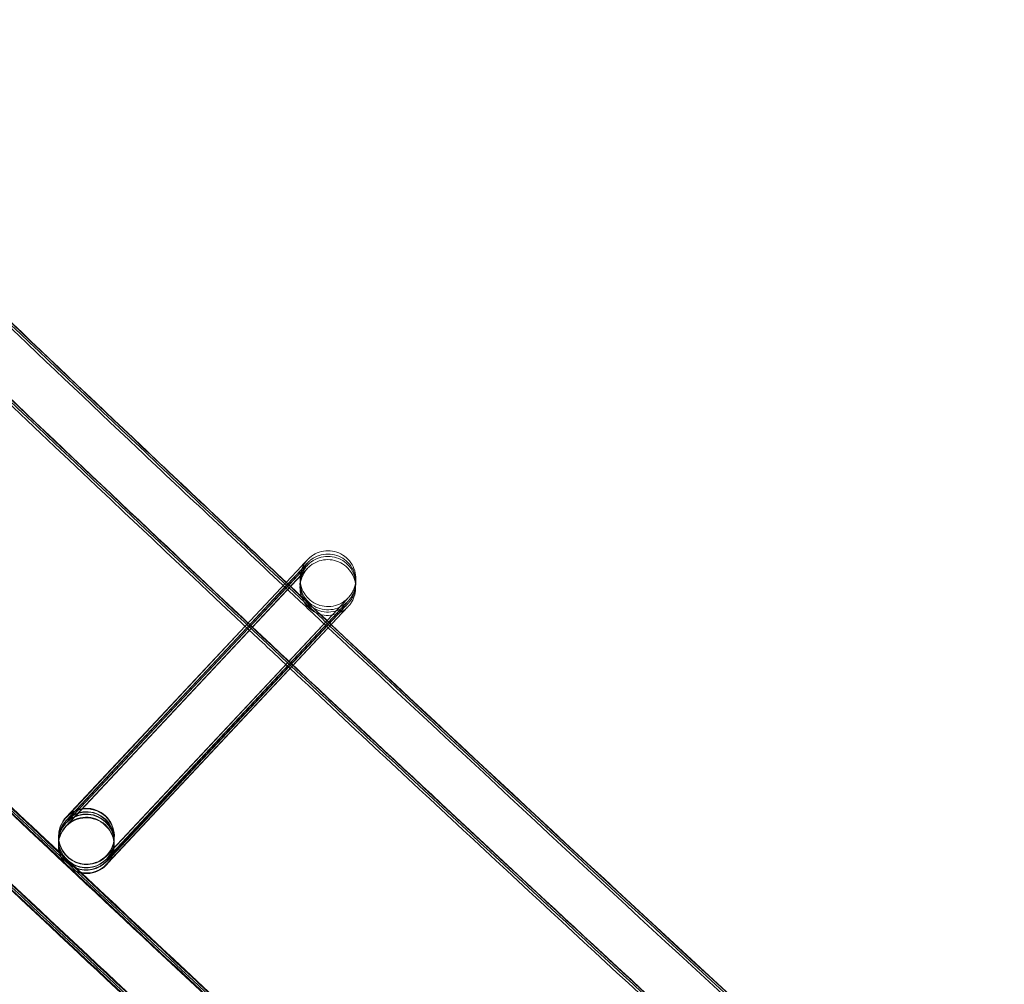
# Model space of a CAD drawing. Units: millimetres. Extents: x 923 to 18453, y 1433 to 12601.
# Drawn here: x 2749 to 2820, y 2996 to 3065 of the extents above; entities that cross this region are included whole.
import ezdxf

# ---------------------------------------------------------------- set-up
doc = ezdxf.new("R2010")
doc.units = ezdxf.units.MM

# ---------------------------------------------------------------- blocks, each defined once
blk = doc.blocks.new('A$C70eef650')
at = {"color": 0, "linetype": 'Continuous', "lineweight": 0}
for p, q in [((-8277.654, 9221.395), (-8294.561, 9203.343)), ((-8277.649, 9221.628), (-8278.77, 9220.432)), ((-8277.64, 9222.026), (-8278.761, 9220.83)), ((-8278.748, 9220.846), (-8277.639, 9222.029)), ((-8277.646, 9221.793), (-8278.731, 9220.634)), ((-8278.658, 9220.327), (-8277.653, 9221.398)), ((-8278.653, 9220.56), (-8277.648, 9221.631)), ((-8278.649, 9220.725), (-8277.644, 9221.796)), ((-8281.701, 9217.698), (-8278.748, 9220.846)), ((-8278.761, 9220.83), (-8281.698, 9217.694)), ((-8281.588, 9217.591), (-8278.649, 9220.725)), ((-8278.731, 9220.634), (-8281.584, 9217.588)), ((-8281.508, 9217.516), (-8278.653, 9220.56)), ((-8278.77, 9220.432), (-8281.504, 9217.512)), ((-8281.394, 9217.409), (-8278.658, 9220.327)), ((-8274.721, 9219.292), (-8291.628, 9201.24)), ((-8291.628, 9201.267), (-8274.722, 9219.292)), ((-8291.642, 9200.636), (-8274.736, 9218.661)), ((-8291.637, 9200.869), (-8274.731, 9218.894)), ((-8274.73, 9218.894), (-8291.636, 9200.842)), ((-8274.726, 9219.059), (-8291.633, 9201.007)), ((-8291.633, 9201.034), (-8274.727, 9219.059)), ((-8274.735, 9218.661), (-8291.532, 9200.726)), ((-8294.56, 9203.372), (-8281.394, 9217.409)), ((-8281.504, 9217.512), (-8294.556, 9203.576)), ((-8294.554, 9203.605), (-8281.508, 9217.516)), ((-8281.584, 9217.588), (-8294.552, 9203.741)), ((-8294.551, 9203.77), (-8281.588, 9217.591)), ((-8281.698, 9217.694), (-8294.547, 9203.974)), ((-8294.545, 9204.003), (-8281.701, 9217.698)), ((-8295.092, 9202.419), (-8295.095, 9202.282)), ((-8295.087, 9202.652), (-8295.091, 9202.447)), ((-8295.086, 9202.691), (-8295.086, 9202.688)), ((-8295.086, 9202.688), (-8295.086, 9202.68)), ((-8291.093, 9202.329), (-8291.096, 9202.192)), ((-8291.088, 9202.562), (-8291.092, 9202.357)), ((-8291.087, 9202.6), (-8291.087, 9202.59)), ((-8295.101, 9202.021), (-8295.101, 9202.01)), ((-8295.096, 9202.254), (-8295.1, 9202.049)), ((-8291.102, 9201.931), (-8291.102, 9201.92)), ((-8291.097, 9202.164), (-8291.101, 9201.959)), ((-8291.532, 9200.726), (-8291.642, 9200.609))]:
    blk.add_line(p, q, dxfattribs=at)
at = {"color": 0, "linetype": 'Continuous', "lineweight": 0, "extrusion": (0, 0, -1)}
for centre, major_axis, ratio, start_param, end_param in [((-8293.086, 9202.646), (-1.999, 0.045), 1, -2.411141, 3.872044), ((-8293.096, 9202.237), (0.757, 1.852), 0.999902, 5.077828, 8.218995), ((-8293.092, 9202.402), (0.757, 1.852), 0.999902, 5.077828, 8.218995), ((-8293.087, 9202.635), (0.757, 1.852), 0.999902, 5.077828, 8.218995), ((-8293.093, 9202.374), (1.852, -0.756), 0.999902, 3.810784, 6.648624), ((-8293.096, 9202.209), (1.852, -0.756), 0.999902, 3.879342, 6.648624), ((-8293.087, 9202.607), (1.852, -0.756), 0.999902, 3.879342, 6.648624), ((-8293.102, 9201.965), (1.999, -0.045), 1, 0.730452, 7.013637), ((-8293.092, 9202.402), (0.757, 1.852), 0.999902, 4.339985, 5.077402), ((-8293.093, 9202.374), (1.852, -0.756), 0.999902, 2.77658, 3.507031), ((-8293.087, 9202.607), (1.852, -0.756), 0.999902, 2.77658, 3.507031), ((-8293.087, 9202.635), (0.757, 1.852), 0.999902, 4.339985, 5.077402), ((-8293.102, 9201.976), (1.852, -0.756), 0.999902, 3.507031, 5.918172), ((-8293.101, 9202.004), (0.757, 1.852), 0.999902, 5.077828, 8.218995), ((-8293.096, 9202.209), (1.852, -0.756), 0.999902, 3.507031, 3.879342), ((-8293.093, 9202.374), (1.852, -0.756), 0.999902, 3.507031, 3.810784), ((-8293.092, 9202.402), (0.757, 1.852), 0.999902, 5.077402, 5.077828), ((-8293.087, 9202.607), (1.852, -0.756), 0.999902, 3.507031, 3.879342), ((-8293.087, 9202.635), (0.757, 1.852), 0.999902, 5.077402, 5.077828), ((-8293.101, 9202.004), (0.757, 1.852), 0.999902, 4.339985, 5.077402), ((-8293.102, 9201.976), (1.852, -0.756), 0.999902, 2.77658, 3.507031), ((-8293.096, 9202.209), (1.852, -0.756), 0.999902, 2.77658, 3.507031), ((-8293.096, 9202.237), (0.757, 1.852), 0.999902, 4.339985, 5.077402), ((-8293.101, 9202.004), (0.757, 1.852), 0.999902, 5.077402, 5.077828), ((-8293.096, 9202.237), (0.757, 1.852), 0.999902, 5.077402, 5.077828), ((-8293.093, 9202.374), (1.852, -0.756), 0.999902, 0.365438, 2.77658), ((-8293.087, 9202.607), (1.852, -0.756), 0.999902, 0.365438, 2.77658), ((-8293.092, 9202.402), (0.757, 1.852), 0.999902, 1.935809, 4.339985), ((-8293.087, 9202.635), (0.757, 1.852), 0.999902, 1.935809, 4.339985), ((-8293.102, 9201.976), (1.852, -0.756), 0.999902, 0.365438, 2.77658), ((-8293.096, 9202.209), (1.852, -0.756), 0.999902, 0.365438, 2.77658), ((-8293.101, 9202.004), (0.757, 1.852), 0.999902, 1.935809, 4.339985), ((-8293.096, 9202.237), (0.757, 1.852), 0.999902, 1.935809, 4.339985), ((-8293.102, 9201.976), (1.852, -0.756), 0.999902, 5.918172, 6.648624)]:
    blk.add_ellipse(centre, major_axis=major_axis, ratio=ratio, start_param=start_param, end_param=end_param, dxfattribs=at)
at = {"color": 0, "linetype": 'Continuous', "lineweight": 0}
for points, knots in [([(-8062.624, 9025.452), (-8065.2, 9027.568), (-8067.773, 9029.687), (-8078.055, 9038.176), (-8085.745, 9044.568), (-8108.612, 9063.709), (-8123.726, 9076.534), (-8153.779, 9102.385), (-8168.719, 9115.412), (-8198.421, 9141.665), (-8213.184, 9154.892), (-8242.53, 9181.542), (-8257.114, 9194.966), (-8286.099, 9222.009), (-8300.501, 9235.628), (-8329.12, 9263.058), (-8343.337, 9276.87), (-8371.584, 9304.683), (-8385.614, 9318.684), (-8413.485, 9346.874), (-8427.325, 9361.064), (-8454.814, 9389.626), (-8468.462, 9404), (-8495.564, 9432.93), (-8509.018, 9447.487), (-8535.728, 9476.778), (-8548.985, 9491.515), (-8575.299, 9521.163), (-8588.356, 9536.076), (-8614.268, 9566.076), (-8627.124, 9581.163), (-8652.63, 9611.509), (-8665.282, 9626.768), (-8690.377, 9657.454), (-8702.822, 9672.882), (-8727.503, 9703.903), (-8739.739, 9719.497), (-8764, 9750.848), (-8776.026, 9766.605), (-8799.863, 9798.278), (-8811.675, 9814.196), (-8835.084, 9846.188), (-8846.681, 9862.263), (-8869.657, 9894.566), (-8881.037, 9910.796), (-8903.577, 9943.406), (-8914.737, 9959.787), (-8936.836, 9992.697), (-8947.775, 10009.227), (-8969.429, 10042.431), (-8980.145, 10059.107), (-9001.35, 10092.6), (-9011.84, 10109.418), (-9023.851, 10128.965), (-9025.483, 10131.627), (-9027.112, 10134.291)], [0, 0, 0, 0, 10.000006, 10.000006, 40.000179, 40.000179, 99.462951, 99.462951, 158.925054, 158.925054, 218.387157, 218.387157, 277.84926, 277.84926, 337.311363, 337.311363, 396.773466, 396.773466, 456.235569, 456.235569, 515.697672, 515.697672, 575.159775, 575.159775, 634.621878, 634.621878, 694.083981, 694.083981, 753.546084, 753.546084, 813.008187, 813.008187, 872.47029, 872.47029, 931.932393, 931.932393, 991.394496, 991.394496, 1050.856599, 1050.856599, 1110.318702, 1110.318702, 1169.780805, 1169.780805, 1229.242908, 1229.242908, 1288.705011, 1288.705011, 1348.167114, 1348.167114, 1407.629217, 1407.629217, 1467.09132, 1467.09132, 1476.457881, 1476.457881, 1476.457881, 1476.457881]), ([(-8062.621, 9025.617), (-8065.196, 9027.733), (-8067.769, 9029.852), (-8078.051, 9038.341), (-8085.741, 9044.733), (-8108.608, 9063.874), (-8123.722, 9076.699), (-8153.775, 9102.55), (-8168.715, 9115.577), (-8198.417, 9141.83), (-8213.18, 9155.057), (-8242.527, 9181.707), (-8257.11, 9195.131), (-8286.095, 9222.174), (-8300.497, 9235.793), (-8329.116, 9263.223), (-8343.333, 9277.035), (-8371.58, 9304.848), (-8385.611, 9318.849), (-8413.481, 9347.039), (-8427.322, 9361.229), (-8454.81, 9389.791), (-8468.459, 9404.165), (-8495.56, 9433.095), (-8509.014, 9447.652), (-8535.724, 9476.943), (-8548.981, 9491.68), (-8575.295, 9521.328), (-8588.352, 9536.241), (-8614.264, 9566.241), (-8627.12, 9581.328), (-8652.626, 9611.674), (-8665.278, 9626.933), (-8690.374, 9657.619), (-8702.819, 9673.047), (-8727.499, 9704.068), (-8739.736, 9719.662), (-8763.997, 9751.013), (-8776.022, 9766.77), (-8799.859, 9798.443), (-8811.671, 9814.361), (-8835.08, 9846.353), (-8846.677, 9862.428), (-8869.654, 9894.731), (-8881.033, 9910.961), (-8903.573, 9943.571), (-8914.733, 9959.952), (-8936.832, 9992.862), (-8947.771, 10009.392), (-8969.425, 10042.596), (-8980.141, 10059.272), (-9001.346, 10092.765), (-9011.837, 10109.583), (-9023.822, 10129.089), (-9025.428, 10131.709), (-9027.032, 10134.331)], [0, 0, 0, 0, 10.000006, 10.000006, 40.000179, 40.000179, 99.462951, 99.462951, 158.925054, 158.925054, 218.387157, 218.387157, 277.84926, 277.84926, 337.311363, 337.311363, 396.773466, 396.773466, 456.235569, 456.235569, 515.697672, 515.697672, 575.159775, 575.159775, 634.621878, 634.621878, 694.083981, 694.083981, 753.546084, 753.546084, 813.008187, 813.008187, 872.47029, 872.47029, 931.932393, 931.932393, 991.394496, 991.394496, 1050.856599, 1050.856599, 1110.318702, 1110.318702, 1169.780805, 1169.780805, 1229.242908, 1229.242908, 1288.705011, 1288.705011, 1348.167114, 1348.167114, 1407.629217, 1407.629217, 1467.09132, 1467.09132, 1476.311893, 1476.311893, 1476.311893, 1476.311893]), ([(-8062.709, 9025.729), (-8065.285, 9027.845), (-8067.858, 9029.964), (-8078.14, 9038.453), (-8085.83, 9044.846), (-8108.697, 9063.987), (-8123.811, 9076.812), (-8153.865, 9102.664), (-8168.805, 9115.691), (-8198.508, 9141.944), (-8213.271, 9155.171), (-8242.618, 9181.822), (-8257.202, 9195.246), (-8286.188, 9222.289), (-8300.59, 9235.908), (-8329.209, 9263.339), (-8343.427, 9277.151), (-8371.674, 9304.964), (-8385.705, 9318.966), (-8413.576, 9347.156), (-8427.417, 9361.346), (-8454.906, 9389.909), (-8468.555, 9404.283), (-8495.657, 9433.213), (-8509.111, 9447.77), (-8535.822, 9477.062), (-8549.079, 9491.798), (-8575.393, 9521.447), (-8588.451, 9536.361), (-8614.364, 9566.361), (-8627.219, 9581.449), (-8652.726, 9611.795), (-8665.378, 9627.054), (-8690.474, 9657.741), (-8702.92, 9673.169), (-8727.601, 9704.19), (-8739.837, 9719.784), (-8764.099, 9751.135), (-8776.125, 9766.892), (-8799.962, 9798.566), (-8811.775, 9814.484), (-8835.184, 9846.476), (-8846.782, 9862.551), (-8869.759, 9894.856), (-8881.139, 9911.085), (-8903.679, 9943.696), (-8914.84, 9960.077), (-8936.939, 9992.988), (-8947.878, 10009.518), (-8969.533, 10042.723), (-8980.249, 10059.398), (-9001.455, 10092.892), (-9011.946, 10109.71), (-9023.87, 10129.116), (-9025.415, 10131.637), (-9026.958, 10134.159)], [0, 0, 0, 0, 10.000006, 10.000006, 40.000179, 40.000179, 99.463979, 99.463979, 158.927109, 158.927109, 218.39024, 218.39024, 277.853371, 277.853371, 337.316502, 337.316502, 396.779633, 396.779633, 456.242763, 456.242763, 515.705894, 515.705894, 575.169025, 575.169025, 634.632156, 634.632156, 694.095287, 694.095287, 753.558417, 753.558417, 813.021548, 813.021548, 872.484679, 872.484679, 931.94781, 931.94781, 991.410941, 991.410941, 1050.874071, 1050.874071, 1110.337202, 1110.337202, 1169.800333, 1169.800333, 1229.263464, 1229.263464, 1288.726595, 1288.726595, 1348.189725, 1348.189725, 1407.652856, 1407.652856, 1467.115987, 1467.115987, 1475.984632, 1475.984632, 1475.984632, 1475.984632]), ([(-8078.723, 9005.799), (-8081.299, 9007.915), (-8083.872, 9010.034), (-8094.154, 9018.523), (-8101.844, 9024.915), (-8124.756, 9044.092), (-8139.914, 9056.952), (-8170.055, 9082.875), (-8185.039, 9095.937), (-8214.829, 9122.262), (-8229.637, 9135.524), (-8259.071, 9162.246), (-8273.7, 9175.706), (-8302.773, 9202.82), (-8317.219, 9216.475), (-8345.927, 9243.976), (-8360.188, 9257.824), (-8388.524, 9285.708), (-8402.599, 9299.746), (-8430.558, 9328.008), (-8444.443, 9342.233), (-8472.02, 9370.867), (-8485.713, 9385.278), (-8512.904, 9414.279), (-8526.402, 9428.872), (-8553.201, 9458.236), (-8566.503, 9473.008), (-8592.906, 9502.729), (-8606.008, 9517.679), (-8632.01, 9547.751), (-8644.91, 9562.875), (-8670.506, 9593.294), (-8683.202, 9608.589), (-8708.388, 9639.348), (-8720.878, 9654.813), (-8745.649, 9685.907), (-8757.93, 9701.538), (-8782.282, 9732.962), (-8794.352, 9748.756), (-8818.28, 9780.503), (-8830.137, 9796.458), (-8853.637, 9828.524), (-8865.28, 9844.636), (-8888.347, 9877.014), (-8899.772, 9893.281), (-8922.403, 9925.966), (-8933.609, 9942.384), (-8955.8, 9975.37), (-8966.784, 9991.937), (-8988.53, 10025.217), (-8999.292, 10041.931), (-9020.589, 10075.5), (-9031.125, 10092.356), (-9044.317, 10113.779), (-9047.079, 10118.281), (-9049.832, 10122.788)], [0, 0, 0, 0, 10.000006, 10.000006, 40.000177, 40.000177, 99.633166, 99.633166, 159.265487, 159.265487, 218.897808, 218.897808, 278.530129, 278.530129, 338.16245, 338.16245, 397.79477, 397.79477, 457.427091, 457.427091, 517.059412, 517.059412, 576.691733, 576.691733, 636.324054, 636.324054, 695.956375, 695.956375, 755.588696, 755.588696, 815.221017, 815.221017, 874.853338, 874.853338, 934.485658, 934.485658, 994.117979, 994.117979, 1053.7503, 1053.7503, 1113.382621, 1113.382621, 1173.014942, 1173.014942, 1232.647263, 1232.647263, 1292.279584, 1292.279584, 1351.911905, 1351.911905, 1411.544225, 1411.544225, 1471.176546, 1471.176546, 1487.020992, 1487.020992, 1487.020992, 1487.020992]), ([(-8078.72, 9005.964), (-8081.295, 9008.08), (-8083.868, 9010.199), (-8094.15, 9018.688), (-8101.84, 9025.08), (-8124.752, 9044.257), (-8139.91, 9057.117), (-8170.051, 9083.04), (-8185.035, 9096.102), (-8214.826, 9122.427), (-8229.633, 9135.689), (-8259.068, 9162.411), (-8273.696, 9175.871), (-8302.769, 9202.985), (-8317.216, 9216.64), (-8345.923, 9244.141), (-8360.184, 9257.989), (-8388.52, 9285.873), (-8402.595, 9299.911), (-8430.554, 9328.173), (-8444.439, 9342.398), (-8472.016, 9371.032), (-8485.709, 9385.443), (-8512.9, 9414.444), (-8526.398, 9429.037), (-8553.198, 9458.401), (-8566.499, 9473.173), (-8592.902, 9502.894), (-8606.004, 9517.844), (-8632.006, 9547.916), (-8644.906, 9563.04), (-8670.502, 9593.459), (-8683.199, 9608.754), (-8708.384, 9639.513), (-8720.874, 9654.978), (-8745.645, 9686.072), (-8757.927, 9701.703), (-8782.278, 9733.127), (-8794.349, 9748.921), (-8818.276, 9780.668), (-8830.134, 9796.623), (-8853.633, 9828.689), (-8865.276, 9844.801), (-8888.343, 9877.179), (-8899.769, 9893.446), (-8922.399, 9926.131), (-8933.605, 9942.549), (-8955.796, 9975.535), (-8966.781, 9992.102), (-8988.526, 10025.382), (-8999.288, 10042.096), (-9020.585, 10075.665), (-9031.122, 10092.521), (-9044.288, 10113.902), (-9047.024, 10118.363), (-9049.752, 10122.828)], [0, 0, 0, 0, 10.000006, 10.000006, 40.000177, 40.000177, 99.633166, 99.633166, 159.265487, 159.265487, 218.897808, 218.897808, 278.530129, 278.530129, 338.16245, 338.16245, 397.79477, 397.79477, 457.427091, 457.427091, 517.059412, 517.059412, 576.691733, 576.691733, 636.324054, 636.324054, 695.956375, 695.956375, 755.588696, 755.588696, 815.221017, 815.221017, 874.853338, 874.853338, 934.485658, 934.485658, 994.117979, 994.117979, 1053.7503, 1053.7503, 1113.382621, 1113.382621, 1173.014942, 1173.014942, 1232.647263, 1232.647263, 1292.279584, 1292.279584, 1351.911905, 1351.911905, 1411.544225, 1411.544225, 1471.176546, 1471.176546, 1486.875009, 1486.875009, 1486.875009, 1486.875009]), ([(-8078.716, 9006.129), (-8081.291, 9008.245), (-8083.864, 9010.364), (-8094.146, 9018.853), (-8101.837, 9025.245), (-8124.748, 9044.422), (-8139.906, 9057.282), (-8170.048, 9083.205), (-8185.031, 9096.267), (-8214.822, 9122.592), (-8229.629, 9135.854), (-8259.064, 9162.576), (-8273.692, 9176.036), (-8302.766, 9203.15), (-8317.212, 9216.805), (-8345.919, 9244.306), (-8360.181, 9258.154), (-8388.516, 9286.038), (-8402.591, 9300.076), (-8430.55, 9328.338), (-8444.435, 9342.563), (-8472.013, 9371.197), (-8485.706, 9385.608), (-8512.896, 9414.609), (-8526.395, 9429.202), (-8553.194, 9458.566), (-8566.495, 9473.338), (-8592.898, 9503.059), (-8606, 9518.009), (-8632.002, 9548.081), (-8644.903, 9563.205), (-8670.499, 9593.624), (-8683.195, 9608.919), (-8708.381, 9639.678), (-8720.871, 9655.143), (-8745.641, 9686.237), (-8757.923, 9701.868), (-8782.274, 9733.292), (-8794.345, 9749.086), (-8818.272, 9780.833), (-8830.13, 9796.788), (-8853.63, 9828.854), (-8865.272, 9844.966), (-8888.339, 9877.344), (-8899.765, 9893.611), (-8922.396, 9926.296), (-8933.602, 9942.714), (-8955.792, 9975.7), (-8966.777, 9992.267), (-8988.523, 10025.547), (-8999.284, 10042.261), (-9020.582, 10075.83), (-9031.118, 10092.686), (-9044.259, 10114.026), (-9046.969, 10118.445), (-9049.672, 10122.869)], [0, 0, 0, 0, 10.000006, 10.000006, 40.000177, 40.000177, 99.633166, 99.633166, 159.265487, 159.265487, 218.897808, 218.897808, 278.530129, 278.530129, 338.16245, 338.16245, 397.79477, 397.79477, 457.427091, 457.427091, 517.059412, 517.059412, 576.691733, 576.691733, 636.324054, 636.324054, 695.956375, 695.956375, 755.588696, 755.588696, 815.221017, 815.221017, 874.853338, 874.853338, 934.485658, 934.485658, 994.117979, 994.117979, 1053.7503, 1053.7503, 1113.382621, 1113.382621, 1173.014942, 1173.014942, 1232.647263, 1232.647263, 1292.279584, 1292.279584, 1351.911905, 1351.911905, 1411.544225, 1411.544225, 1471.176546, 1471.176546, 1486.729026, 1486.729026, 1486.729026, 1486.729026]), ([(-8078.714, 9006.197), (-8081.29, 9008.313), (-8083.863, 9010.432), (-8094.145, 9018.921), (-8101.835, 9025.313), (-8124.747, 9044.49), (-8139.905, 9057.35), (-8170.046, 9083.273), (-8185.03, 9096.335), (-8214.82, 9122.66), (-8229.628, 9135.922), (-8259.062, 9162.644), (-8273.691, 9176.104), (-8302.764, 9203.218), (-8317.21, 9216.873), (-8345.918, 9244.374), (-8360.179, 9258.222), (-8388.515, 9286.106), (-8402.59, 9300.144), (-8430.549, 9328.406), (-8444.434, 9342.631), (-8472.011, 9371.265), (-8485.704, 9385.676), (-8512.895, 9414.677), (-8526.393, 9429.27), (-8553.192, 9458.634), (-8566.494, 9473.406), (-8592.897, 9503.127), (-8605.999, 9518.077), (-8632.001, 9548.149), (-8644.901, 9563.273), (-8670.497, 9593.692), (-8683.193, 9608.987), (-8708.379, 9639.746), (-8720.869, 9655.211), (-8745.64, 9686.305), (-8757.921, 9701.936), (-8782.273, 9733.36), (-8794.343, 9749.154), (-8818.271, 9780.901), (-8830.129, 9796.856), (-8853.628, 9828.922), (-8865.271, 9845.034), (-8888.338, 9877.412), (-8899.763, 9893.679), (-8922.394, 9926.364), (-8933.6, 9942.782), (-8955.791, 9975.768), (-8966.775, 9992.335), (-8988.521, 10025.615), (-8999.283, 10042.329), (-9020.58, 10075.898), (-9031.117, 10092.754), (-9044.247, 10114.077), (-9046.947, 10118.479), (-9049.639, 10122.886)], [0, 0, 0, 0, 10.000006, 10.000006, 40.000177, 40.000177, 99.633166, 99.633166, 159.265487, 159.265487, 218.897808, 218.897808, 278.530129, 278.530129, 338.16245, 338.16245, 397.79477, 397.79477, 457.427091, 457.427091, 517.059412, 517.059412, 576.691733, 576.691733, 636.324054, 636.324054, 695.956375, 695.956375, 755.588696, 755.588696, 815.221017, 815.221017, 874.853338, 874.853338, 934.485658, 934.485658, 994.117979, 994.117979, 1053.7503, 1053.7503, 1113.382621, 1113.382621, 1173.014942, 1173.014942, 1232.647263, 1232.647263, 1292.279584, 1292.279584, 1351.911905, 1351.911905, 1411.544225, 1411.544225, 1471.176546, 1471.176546, 1486.668827, 1486.668827, 1486.668827, 1486.668827]), ([(-8083.828, 9009.931), (-8084.7, 9010.65), (-8085.572, 9011.369), (-8094.155, 9018.455), (-8101.846, 9024.847), (-8124.757, 9044.023), (-8139.915, 9056.884), (-8170.057, 9082.807), (-8185.04, 9095.869), (-8214.831, 9122.194), (-8229.638, 9135.456), (-8259.073, 9162.178), (-8273.701, 9175.638), (-8302.775, 9202.752), (-8317.221, 9216.407), (-8345.928, 9243.908), (-8360.19, 9257.756), (-8388.525, 9285.64), (-8402.6, 9299.678), (-8430.559, 9327.94), (-8444.444, 9342.165), (-8472.022, 9370.799), (-8485.715, 9385.209), (-8512.905, 9414.211), (-8526.404, 9428.804), (-8553.203, 9458.168), (-8566.504, 9472.94), (-8592.907, 9502.661), (-8606.009, 9517.611), (-8632.011, 9547.683), (-8644.912, 9562.807), (-8670.508, 9593.226), (-8683.204, 9608.521), (-8708.39, 9639.28), (-8720.88, 9654.745), (-8745.65, 9685.839), (-8757.932, 9701.47), (-8782.283, 9732.894), (-8794.354, 9748.688), (-8818.281, 9780.435), (-8830.139, 9796.39), (-8853.639, 9828.456), (-8865.281, 9844.568), (-8888.348, 9876.946), (-8899.774, 9893.213), (-8922.405, 9925.898), (-8933.611, 9942.316), (-8955.801, 9975.302), (-8966.786, 9991.869), (-8988.532, 10025.149), (-8999.293, 10041.863), (-9020.483, 10075.263), (-9030.915, 10091.948), (-9041.235, 10108.702)], [6.609467, 6.609467, 6.609467, 6.609467, 10.000006, 10.000006, 40.000177, 40.000177, 99.633166, 99.633166, 159.265487, 159.265487, 218.897808, 218.897808, 278.530129, 278.530129, 338.16245, 338.16245, 397.79477, 397.79477, 457.427091, 457.427091, 517.059412, 517.059412, 576.691733, 576.691733, 636.324054, 636.324054, 695.956375, 695.956375, 755.588696, 755.588696, 815.221017, 815.221017, 874.853338, 874.853338, 934.485658, 934.485658, 994.117979, 994.117979, 1053.7503, 1053.7503, 1113.382621, 1113.382621, 1173.014942, 1173.014942, 1232.647263, 1232.647263, 1292.279584, 1292.279584, 1351.911905, 1351.911905, 1411.544225, 1411.544225, 1470.575996, 1470.575996, 1470.575996, 1470.575996]), ([(-8531.04, 9439.83), (-8527.392, 9435.849), (-8523.738, 9431.875), (-8506.601, 9413.307), (-8493.027, 9398.796), (-8465.687, 9369.96), (-8451.92, 9355.633), (-8424.195, 9327.166), (-8410.237, 9313.025), (-8382.132, 9284.933), (-8367.986, 9270.981), (-8339.507, 9243.269), (-8325.174, 9229.508), (-8296.326, 9202.18), (-8281.81, 9188.612), (-8264.57, 9172.715), (-8261.934, 9170.29), (-8259.295, 9167.868)], [858.28039, 858.28039, 858.28039, 858.28039, 874.477618, 874.477618, 934.083102, 934.083102, 993.688586, 993.688586, 1053.294069, 1053.294069, 1112.899553, 1112.899553, 1172.505037, 1172.505037, 1232.110521, 1232.110521, 1242.856459, 1242.856459, 1242.856459, 1242.856459]), ([(-8310.465, 9250.482), (-8303.464, 9243.778), (-8296.442, 9237.098), (-8285.822, 9227.063), (-8282.242, 9223.691), (-8278.656, 9220.325)], [1140.192218, 1140.192218, 1140.192218, 1140.192218, 1169.26944, 1169.26944, 1184.023614, 1184.023614, 1184.023614, 1184.023614]), ([(-8310.346, 9250.606), (-8303.334, 9243.892), (-8296.299, 9237.2), (-8285.717, 9227.202), (-8282.187, 9223.877), (-8278.651, 9220.558)], [1140.143346, 1140.143346, 1140.143346, 1140.143346, 1169.26944, 1169.26944, 1183.817425, 1183.817425, 1183.817425, 1183.817425]), ([(-8310.262, 9250.694), (-8303.241, 9243.972), (-8296.197, 9237.273), (-8285.643, 9227.3), (-8282.148, 9224.009), (-8278.647, 9220.723)], [1140.108743, 1140.108743, 1140.108743, 1140.108743, 1169.26944, 1169.26944, 1183.671438, 1183.671438, 1183.671438, 1183.671438]), ([(-8310.249, 9250.708), (-8303.223, 9243.982), (-8296.176, 9237.279), (-8285.658, 9227.343), (-8282.205, 9224.091), (-8278.747, 9220.845)], [1140.111643, 1140.111643, 1140.111643, 1140.111643, 1169.288977, 1169.288977, 1183.518668, 1183.518668, 1183.518668, 1183.518668]), ([(-8329.065, 9233.362), (-8322.961, 9227.514), (-8316.841, 9221.683), (-8305.398, 9210.844), (-8300.08, 9205.83), (-8294.749, 9200.83)], [1147.146806, 1147.146806, 1147.146806, 1147.146806, 1172.505037, 1172.505037, 1194.432038, 1194.432038, 1194.432038, 1194.432038]), ([(-8328.697, 9233.178), (-8322.679, 9227.413), (-8316.645, 9221.666), (-8305.389, 9211.004), (-8300.171, 9206.085), (-8294.941, 9201.179)], [1147.504799, 1147.504799, 1147.504799, 1147.504799, 1172.505037, 1172.505037, 1194.017362, 1194.017362, 1194.017362, 1194.017362]), ([(-8328.44, 9233.101), (-8322.471, 9227.384), (-8316.486, 9221.683), (-8305.345, 9211.131), (-8300.193, 9206.274), (-8295.029, 9201.43)], [1147.709494, 1147.709494, 1147.709494, 1147.709494, 1172.505037, 1172.505037, 1193.745475, 1193.745475, 1193.745475, 1193.745475]), ([(-8328.348, 9233.082), (-8322.394, 9227.38), (-8316.425, 9221.695), (-8305.322, 9211.179), (-8300.193, 9206.344), (-8295.052, 9201.521)], [1147.775076, 1147.775076, 1147.775076, 1147.775076, 1172.505037, 1172.505037, 1193.651648, 1193.651648, 1193.651648, 1193.651648]), ([(-8277.644, 9221.796), (-8277.486, 9221.964), (-8277.368, 9222.09), (-8277.264, 9222.201), (-8277.242, 9222.225), (-8277.224, 9222.244), (-8277.221, 9222.247), (-8277.213, 9222.255), (-8277.211, 9222.257), (-8277.203, 9222.265), (-8277.201, 9222.268), (-8277.196, 9222.273), (-8277.193, 9222.276), (-8277.184, 9222.285), (-8277.177, 9222.292), (-8277.155, 9222.314), (-8277.139, 9222.329), (-8277.1, 9222.366), (-8277.076, 9222.387), (-8276.977, 9222.47), (-8276.897, 9222.528), (-8276.638, 9222.688), (-8276.441, 9222.77), (-8276.033, 9222.87), (-8275.815, 9222.887), (-8275.392, 9222.853), (-8275.18, 9222.802), (-8274.789, 9222.636), (-8274.604, 9222.52), (-8274.285, 9222.24), (-8274.146, 9222.072), (-8273.931, 9221.706), (-8273.852, 9221.502), (-8273.77, 9221.117), (-8273.756, 9220.932), (-8273.768, 9220.749)], [0, 0, 0, 0, 1.299044, 1.299044, 1.933065, 1.933065, 2.111321, 2.111321, 2.178414, 2.178414, 2.199904, 2.199904, 2.216061, 2.216061, 2.248843, 2.248843, 2.313498, 2.313498, 2.410453, 2.410453, 2.701853, 2.701853, 3.326027, 3.326027, 3.96357, 3.96357, 4.600831, 4.600831, 5.238104, 5.238104, 5.875377, 5.875377, 6.51265, 6.51265, 7.058714, 7.058714, 7.058714, 7.058714]), ([(-8277.639, 9222.029), (-8277.481, 9222.197), (-8277.363, 9222.323), (-8277.259, 9222.434), (-8277.236, 9222.458), (-8277.218, 9222.477), (-8277.216, 9222.48), (-8277.208, 9222.488), (-8277.206, 9222.49), (-8277.198, 9222.498), (-8277.196, 9222.501), (-8277.191, 9222.506), (-8277.188, 9222.509), (-8277.179, 9222.518), (-8277.172, 9222.525), (-8277.15, 9222.547), (-8277.134, 9222.562), (-8277.095, 9222.599), (-8277.07, 9222.62), (-8276.971, 9222.703), (-8276.892, 9222.761), (-8276.632, 9222.921), (-8276.436, 9223.003), (-8276.027, 9223.103), (-8275.81, 9223.12), (-8275.386, 9223.086), (-8275.175, 9223.035), (-8274.784, 9222.869), (-8274.599, 9222.753), (-8274.28, 9222.473), (-8274.141, 9222.305), (-8273.926, 9221.939), (-8273.847, 9221.736), (-8273.762, 9221.339), (-8273.75, 9221.141), (-8273.765, 9220.948)], [0, 0, 0, 0, 1.299044, 1.299044, 1.933065, 1.933065, 2.111321, 2.111321, 2.178414, 2.178414, 2.199904, 2.199904, 2.216061, 2.216061, 2.248843, 2.248843, 2.313498, 2.313498, 2.410453, 2.410453, 2.701853, 2.701853, 3.326027, 3.326027, 3.96357, 3.96357, 4.600831, 4.600831, 5.238104, 5.238104, 5.875377, 5.875377, 6.51265, 6.51265, 7.092696, 7.092696, 7.092696, 7.092696]), ([(-8277.233, 9222.234), (-8277.233, 9222.234), (-8277.233, 9222.234), (-8277.233, 9222.234), (-8277.233, 9222.234), (-8277.243, 9222.223), (-8277.246, 9222.22), (-8277.251, 9222.214), (-8277.254, 9222.211), (-8277.262, 9222.201), (-8277.269, 9222.194), (-8277.29, 9222.17), (-8277.304, 9222.154), (-8277.338, 9222.111), (-8277.359, 9222.084), (-8277.439, 9221.974), (-8277.493, 9221.886), (-8277.636, 9221.61), (-8277.704, 9221.406), (-8277.772, 9220.99), (-8277.772, 9220.772), (-8277.706, 9220.353), (-8277.638, 9220.146), (-8277.442, 9219.769), (-8277.313, 9219.594), (-8277.008, 9219.297), (-8276.83, 9219.172), (-8276.448, 9218.986), (-8276.24, 9218.923), (-8275.819, 9218.866), (-8275.601, 9218.872), (-8275.183, 9218.951), (-8274.979, 9219.025), (-8274.701, 9219.179), (-8274.613, 9219.238), (-8274.488, 9219.335), (-8274.448, 9219.37), (-8274.396, 9219.418), (-8274.383, 9219.43), (-8274.362, 9219.45), (-8274.354, 9219.458), (-8274.343, 9219.469), (-8274.34, 9219.472), (-8274.334, 9219.478), (-8274.332, 9219.481), (-8274.325, 9219.487), (-8274.323, 9219.49), (-8274.317, 9219.496), (-8274.316, 9219.497), (-8274.314, 9219.499), (-8274.314, 9219.499), (-8274.314, 9219.499), (-8274.315, 9219.499), (-8274.317, 9219.496), (-8274.324, 9219.489), (-8274.36, 9219.45), (-8274.413, 9219.394), (-8274.551, 9219.247), (-8274.632, 9219.161), (-8274.727, 9219.059)], [2.050706, 2.050706, 2.050706, 2.050706, 2.06765, 2.06765, 2.176875, 2.176875, 2.199853, 2.199853, 2.215976, 2.215976, 2.248623, 2.248623, 2.313024, 2.313024, 2.414964, 2.414964, 2.721421, 2.721421, 3.348926, 3.348926, 3.986389, 3.986389, 4.623652, 4.623652, 5.260926, 5.260926, 5.898198, 5.898198, 6.535471, 6.535471, 7.172744, 7.172744, 7.810016, 7.810016, 8.125531, 8.125531, 8.283645, 8.283645, 8.3384, 8.3384, 8.37299, 8.37299, 8.389063, 8.389063, 8.405187, 8.405187, 8.437808, 8.437808, 8.502228, 8.502228, 8.551368, 8.551368, 8.603195, 8.603195, 8.906194, 8.906194, 9.82023, 9.82023, 10.603135, 10.603135, 10.603135, 10.603135]), ([(-8277.227, 9222.467), (-8277.227, 9222.467), (-8277.228, 9222.467), (-8277.228, 9222.467), (-8277.228, 9222.467), (-8277.238, 9222.456), (-8277.241, 9222.453), (-8277.246, 9222.447), (-8277.248, 9222.444), (-8277.257, 9222.434), (-8277.264, 9222.427), (-8277.284, 9222.403), (-8277.298, 9222.387), (-8277.333, 9222.344), (-8277.354, 9222.317), (-8277.434, 9222.207), (-8277.488, 9222.12), (-8277.631, 9221.843), (-8277.699, 9221.64), (-8277.767, 9221.223), (-8277.767, 9221.005), (-8277.7, 9220.586), (-8277.632, 9220.379), (-8277.437, 9220.002), (-8277.307, 9219.827), (-8277.003, 9219.53), (-8276.825, 9219.405), (-8276.443, 9219.219), (-8276.234, 9219.156), (-8275.813, 9219.099), (-8275.596, 9219.105), (-8275.178, 9219.184), (-8274.973, 9219.258), (-8274.696, 9219.413), (-8274.607, 9219.471), (-8274.483, 9219.568), (-8274.443, 9219.603), (-8274.391, 9219.651), (-8274.378, 9219.663), (-8274.357, 9219.683), (-8274.349, 9219.691), (-8274.338, 9219.702), (-8274.335, 9219.705), (-8274.329, 9219.711), (-8274.326, 9219.714), (-8274.32, 9219.721), (-8274.317, 9219.723), (-8274.312, 9219.729), (-8274.311, 9219.73), (-8274.309, 9219.732), (-8274.309, 9219.732), (-8274.309, 9219.732), (-8274.309, 9219.732), (-8274.312, 9219.729), (-8274.318, 9219.722), (-8274.355, 9219.683), (-8274.407, 9219.627), (-8274.546, 9219.48), (-8274.627, 9219.394), (-8274.722, 9219.292)], [2.050706, 2.050706, 2.050706, 2.050706, 2.06765, 2.06765, 2.176875, 2.176875, 2.199853, 2.199853, 2.215976, 2.215976, 2.248623, 2.248623, 2.313024, 2.313024, 2.414964, 2.414964, 2.721421, 2.721421, 3.348926, 3.348926, 3.986389, 3.986389, 4.623652, 4.623652, 5.260926, 5.260926, 5.898198, 5.898198, 6.535471, 6.535471, 7.172744, 7.172744, 7.810016, 7.810016, 8.125531, 8.125531, 8.283645, 8.283645, 8.3384, 8.3384, 8.37299, 8.37299, 8.389063, 8.389063, 8.405187, 8.405187, 8.437808, 8.437808, 8.502228, 8.502228, 8.551368, 8.551368, 8.603195, 8.603195, 8.906194, 8.906194, 9.82023, 9.82023, 10.603135, 10.603135, 10.603135, 10.603135]), ([(-8277.653, 9221.398), (-8277.495, 9221.566), (-8277.377, 9221.692), (-8277.273, 9221.803), (-8277.25, 9221.827), (-8277.233, 9221.846), (-8277.23, 9221.849), (-8277.222, 9221.857), (-8277.22, 9221.859), (-8277.212, 9221.867), (-8277.21, 9221.87), (-8277.205, 9221.875), (-8277.202, 9221.878), (-8277.193, 9221.887), (-8277.186, 9221.894), (-8277.164, 9221.916), (-8277.148, 9221.931), (-8277.109, 9221.968), (-8277.085, 9221.989), (-8276.985, 9222.072), (-8276.906, 9222.13), (-8276.647, 9222.29), (-8276.45, 9222.372), (-8276.042, 9222.472), (-8275.824, 9222.489), (-8275.401, 9222.455), (-8275.189, 9222.404), (-8274.798, 9222.238), (-8274.613, 9222.122), (-8274.294, 9221.842), (-8274.155, 9221.674), (-8273.94, 9221.308), (-8273.861, 9221.104), (-8273.773, 9220.689), (-8273.762, 9220.471), (-8273.808, 9220.049), (-8273.866, 9219.839), (-8273.998, 9219.55), (-8274.05, 9219.458), (-8274.137, 9219.326), (-8274.169, 9219.284), (-8274.213, 9219.227), (-8274.226, 9219.211), (-8274.248, 9219.185), (-8274.258, 9219.173), (-8274.27, 9219.159), (-8274.273, 9219.155), (-8274.28, 9219.148), (-8274.283, 9219.145), (-8274.288, 9219.139), (-8274.29, 9219.137), (-8274.299, 9219.126), (-8274.302, 9219.124), (-8274.307, 9219.119), (-8274.308, 9219.117), (-8274.314, 9219.111), (-8274.318, 9219.107), (-8274.336, 9219.087), (-8274.358, 9219.063), (-8274.46, 9218.955), (-8274.578, 9218.829), (-8274.735, 9218.661)], [0, 0, 0, 0, 1.299044, 1.299044, 1.933065, 1.933065, 2.111321, 2.111321, 2.178414, 2.178414, 2.199904, 2.199904, 2.216061, 2.216061, 2.248843, 2.248843, 2.313498, 2.313498, 2.410453, 2.410453, 2.701853, 2.701853, 3.326027, 3.326027, 3.96357, 3.96357, 4.600831, 4.600831, 5.238104, 5.238104, 5.875377, 5.875377, 6.51265, 6.51265, 7.149923, 7.149923, 7.787195, 7.787195, 8.102718, 8.102718, 8.261294, 8.261294, 8.320742, 8.320742, 8.365465, 8.365465, 8.381979, 8.381979, 8.398119, 8.398119, 8.414272, 8.414272, 8.480477, 8.480477, 8.544614, 8.544614, 8.736903, 8.736903, 9.314965, 9.314965, 10.608967, 10.608967, 10.608967, 10.608967]), ([(-8277.648, 9221.631), (-8277.49, 9221.799), (-8277.372, 9221.925), (-8277.268, 9222.036), (-8277.245, 9222.06), (-8277.227, 9222.079), (-8277.225, 9222.082), (-8277.217, 9222.09), (-8277.215, 9222.092), (-8277.207, 9222.1), (-8277.205, 9222.103), (-8277.2, 9222.108), (-8277.197, 9222.111), (-8277.188, 9222.12), (-8277.181, 9222.127), (-8277.159, 9222.149), (-8277.143, 9222.164), (-8277.104, 9222.201), (-8277.079, 9222.222), (-8276.98, 9222.305), (-8276.901, 9222.363), (-8276.641, 9222.523), (-8276.445, 9222.605), (-8276.036, 9222.705), (-8275.819, 9222.722), (-8275.395, 9222.688), (-8275.184, 9222.637), (-8274.793, 9222.471), (-8274.608, 9222.355), (-8274.289, 9222.075), (-8274.15, 9221.907), (-8273.935, 9221.541), (-8273.856, 9221.337), (-8273.771, 9220.941), (-8273.759, 9220.743), (-8273.774, 9220.55)], [0, 0, 0, 0, 1.299044, 1.299044, 1.933065, 1.933065, 2.111321, 2.111321, 2.178414, 2.178414, 2.199904, 2.199904, 2.216061, 2.216061, 2.248843, 2.248843, 2.313498, 2.313498, 2.410453, 2.410453, 2.701853, 2.701853, 3.326027, 3.326027, 3.96357, 3.96357, 4.600831, 4.600831, 5.238104, 5.238104, 5.875377, 5.875377, 6.51265, 6.51265, 7.092696, 7.092696, 7.092696, 7.092696]), ([(-8277.646, 9221.793), (-8277.488, 9221.961), (-8277.37, 9222.087), (-8277.268, 9222.197), (-8277.245, 9222.221), (-8277.234, 9222.233), (-8277.233, 9222.234), (-8277.233, 9222.234)], [0, 0, 0, 0, 1.295295, 1.295295, 1.922748, 1.922748, 2.050706, 2.050706, 2.050706, 2.050706]), ([(-8277.64, 9222.026), (-8277.483, 9222.194), (-8277.365, 9222.32), (-8277.263, 9222.43), (-8277.24, 9222.454), (-8277.229, 9222.466), (-8277.227, 9222.467), (-8277.227, 9222.467)], [0, 0, 0, 0, 1.295295, 1.295295, 1.922748, 1.922748, 2.050706, 2.050706, 2.050706, 2.050706]), ([(-8277.242, 9221.836), (-8277.242, 9221.836), (-8277.242, 9221.836), (-8277.242, 9221.836), (-8277.242, 9221.836), (-8277.252, 9221.825), (-8277.255, 9221.822), (-8277.26, 9221.816), (-8277.263, 9221.813), (-8277.271, 9221.803), (-8277.278, 9221.796), (-8277.299, 9221.772), (-8277.312, 9221.756), (-8277.347, 9221.713), (-8277.368, 9221.686), (-8277.448, 9221.576), (-8277.502, 9221.488), (-8277.645, 9221.212), (-8277.713, 9221.008), (-8277.781, 9220.592), (-8277.781, 9220.374), (-8277.715, 9219.955), (-8277.647, 9219.748), (-8277.451, 9219.371), (-8277.322, 9219.196), (-8277.017, 9218.899), (-8276.839, 9218.774), (-8276.457, 9218.588), (-8276.249, 9218.525), (-8275.828, 9218.468), (-8275.61, 9218.474), (-8275.192, 9218.553), (-8274.987, 9218.627), (-8274.71, 9218.781), (-8274.622, 9218.84), (-8274.497, 9218.937), (-8274.457, 9218.972), (-8274.405, 9219.02), (-8274.392, 9219.032), (-8274.371, 9219.052), (-8274.363, 9219.06), (-8274.352, 9219.071), (-8274.349, 9219.074), (-8274.343, 9219.08), (-8274.341, 9219.083), (-8274.334, 9219.089), (-8274.332, 9219.092), (-8274.326, 9219.098), (-8274.325, 9219.099), (-8274.323, 9219.101), (-8274.323, 9219.101), (-8274.323, 9219.101), (-8274.323, 9219.101), (-8274.326, 9219.098), (-8274.333, 9219.091), (-8274.369, 9219.052), (-8274.422, 9218.996), (-8274.56, 9218.849), (-8274.641, 9218.763), (-8274.736, 9218.661)], [2.050706, 2.050706, 2.050706, 2.050706, 2.06765, 2.06765, 2.176875, 2.176875, 2.199853, 2.199853, 2.215976, 2.215976, 2.248623, 2.248623, 2.313024, 2.313024, 2.414964, 2.414964, 2.721421, 2.721421, 3.348926, 3.348926, 3.986389, 3.986389, 4.623652, 4.623652, 5.260926, 5.260926, 5.898198, 5.898198, 6.535471, 6.535471, 7.172744, 7.172744, 7.810016, 7.810016, 8.125531, 8.125531, 8.283645, 8.283645, 8.3384, 8.3384, 8.37299, 8.37299, 8.389063, 8.389063, 8.405187, 8.405187, 8.437808, 8.437808, 8.502228, 8.502228, 8.551368, 8.551368, 8.603195, 8.603195, 8.906194, 8.906194, 9.82023, 9.82023, 10.603135, 10.603135, 10.603135, 10.603135]), ([(-8277.236, 9222.069), (-8277.236, 9222.069), (-8277.236, 9222.069), (-8277.237, 9222.069), (-8277.237, 9222.069), (-8277.247, 9222.058), (-8277.25, 9222.055), (-8277.255, 9222.049), (-8277.257, 9222.046), (-8277.266, 9222.036), (-8277.273, 9222.029), (-8277.293, 9222.005), (-8277.307, 9221.989), (-8277.342, 9221.946), (-8277.363, 9221.919), (-8277.443, 9221.809), (-8277.497, 9221.721), (-8277.64, 9221.445), (-8277.708, 9221.241), (-8277.776, 9220.825), (-8277.776, 9220.607), (-8277.709, 9220.188), (-8277.641, 9219.981), (-8277.446, 9219.604), (-8277.316, 9219.429), (-8277.012, 9219.132), (-8276.834, 9219.007), (-8276.452, 9218.821), (-8276.243, 9218.758), (-8275.822, 9218.701), (-8275.605, 9218.707), (-8275.187, 9218.786), (-8274.982, 9218.86), (-8274.705, 9219.015), (-8274.616, 9219.073), (-8274.492, 9219.17), (-8274.452, 9219.205), (-8274.4, 9219.253), (-8274.387, 9219.265), (-8274.366, 9219.285), (-8274.358, 9219.293), (-8274.347, 9219.304), (-8274.344, 9219.307), (-8274.338, 9219.313), (-8274.335, 9219.316), (-8274.329, 9219.322), (-8274.326, 9219.325), (-8274.321, 9219.331), (-8274.32, 9219.332), (-8274.318, 9219.334), (-8274.318, 9219.334), (-8274.318, 9219.334), (-8274.318, 9219.334), (-8274.321, 9219.331), (-8274.327, 9219.324), (-8274.364, 9219.285), (-8274.416, 9219.229), (-8274.555, 9219.082), (-8274.636, 9218.996), (-8274.731, 9218.894)], [2.050706, 2.050706, 2.050706, 2.050706, 2.06765, 2.06765, 2.176875, 2.176875, 2.199853, 2.199853, 2.215976, 2.215976, 2.248623, 2.248623, 2.313024, 2.313024, 2.414964, 2.414964, 2.721421, 2.721421, 3.348926, 3.348926, 3.986389, 3.986389, 4.623652, 4.623652, 5.260926, 5.260926, 5.898198, 5.898198, 6.535471, 6.535471, 7.172744, 7.172744, 7.810016, 7.810016, 8.125531, 8.125531, 8.283645, 8.283645, 8.3384, 8.3384, 8.37299, 8.37299, 8.389063, 8.389063, 8.405187, 8.405187, 8.437808, 8.437808, 8.502228, 8.502228, 8.551368, 8.551368, 8.603195, 8.603195, 8.906194, 8.906194, 9.82023, 9.82023, 10.603135, 10.603135, 10.603135, 10.603135]), ([(-8277.654, 9221.395), (-8277.497, 9221.563), (-8277.379, 9221.689), (-8277.277, 9221.799), (-8277.254, 9221.823), (-8277.243, 9221.835), (-8277.242, 9221.836), (-8277.242, 9221.836)], [0, 0, 0, 0, 1.295295, 1.295295, 1.922748, 1.922748, 2.050706, 2.050706, 2.050706, 2.050706]), ([(-8277.649, 9221.628), (-8277.492, 9221.796), (-8277.374, 9221.922), (-8277.272, 9222.032), (-8277.249, 9222.056), (-8277.238, 9222.068), (-8277.236, 9222.069), (-8277.236, 9222.069)], [0, 0, 0, 0, 1.295295, 1.295295, 1.922748, 1.922748, 2.050706, 2.050706, 2.050706, 2.050706]), ([(-8273.768, 9220.749), (-8273.77, 9220.719), (-8273.773, 9220.689), (-8273.799, 9220.447), (-8273.857, 9220.237), (-8273.989, 9219.948), (-8274.041, 9219.856), (-8274.128, 9219.724), (-8274.16, 9219.682), (-8274.204, 9219.625), (-8274.217, 9219.609), (-8274.239, 9219.583), (-8274.249, 9219.571), (-8274.261, 9219.557), (-8274.265, 9219.553), (-8274.271, 9219.546), (-8274.274, 9219.543), (-8274.279, 9219.537), (-8274.281, 9219.535), (-8274.29, 9219.524), (-8274.293, 9219.522), (-8274.298, 9219.517), (-8274.299, 9219.515), (-8274.305, 9219.509), (-8274.309, 9219.505), (-8274.327, 9219.485), (-8274.349, 9219.461), (-8274.451, 9219.353), (-8274.569, 9219.227), (-8274.726, 9219.059)], [7.058714, 7.058714, 7.058714, 7.058714, 7.149923, 7.149923, 7.787195, 7.787195, 8.102718, 8.102718, 8.261294, 8.261294, 8.320742, 8.320742, 8.365465, 8.365465, 8.381979, 8.381979, 8.398119, 8.398119, 8.414272, 8.414272, 8.480477, 8.480477, 8.544614, 8.544614, 8.736903, 8.736903, 9.314965, 9.314965, 10.608967, 10.608967, 10.608967, 10.608967]), ([(-8273.765, 9220.948), (-8273.767, 9220.929), (-8273.769, 9220.91), (-8273.794, 9220.68), (-8273.852, 9220.47), (-8273.984, 9220.181), (-8274.036, 9220.089), (-8274.123, 9219.957), (-8274.154, 9219.915), (-8274.199, 9219.858), (-8274.212, 9219.842), (-8274.234, 9219.816), (-8274.243, 9219.805), (-8274.256, 9219.79), (-8274.259, 9219.786), (-8274.265, 9219.779), (-8274.268, 9219.776), (-8274.273, 9219.77), (-8274.276, 9219.768), (-8274.285, 9219.758), (-8274.288, 9219.755), (-8274.292, 9219.75), (-8274.294, 9219.748), (-8274.3, 9219.742), (-8274.303, 9219.738), (-8274.322, 9219.718), (-8274.344, 9219.695), (-8274.445, 9219.586), (-8274.563, 9219.46), (-8274.721, 9219.292)], [7.092696, 7.092696, 7.092696, 7.092696, 7.149923, 7.149923, 7.787195, 7.787195, 8.102718, 8.102718, 8.261294, 8.261294, 8.320742, 8.320742, 8.365465, 8.365465, 8.381979, 8.381979, 8.398119, 8.398119, 8.414272, 8.414272, 8.480477, 8.480477, 8.544614, 8.544614, 8.736903, 8.736903, 9.314965, 9.314965, 10.608967, 10.608967, 10.608967, 10.608967]), ([(-8273.774, 9220.55), (-8273.776, 9220.531), (-8273.778, 9220.512), (-8273.803, 9220.282), (-8273.861, 9220.072), (-8273.993, 9219.783), (-8274.045, 9219.691), (-8274.132, 9219.559), (-8274.163, 9219.517), (-8274.208, 9219.46), (-8274.221, 9219.444), (-8274.243, 9219.418), (-8274.252, 9219.407), (-8274.265, 9219.392), (-8274.268, 9219.388), (-8274.274, 9219.381), (-8274.277, 9219.378), (-8274.282, 9219.372), (-8274.285, 9219.37), (-8274.294, 9219.359), (-8274.297, 9219.357), (-8274.301, 9219.352), (-8274.303, 9219.35), (-8274.309, 9219.344), (-8274.312, 9219.34), (-8274.331, 9219.32), (-8274.353, 9219.296), (-8274.454, 9219.188), (-8274.572, 9219.062), (-8274.73, 9218.894)], [7.092696, 7.092696, 7.092696, 7.092696, 7.149923, 7.149923, 7.787195, 7.787195, 8.102718, 8.102718, 8.261294, 8.261294, 8.320742, 8.320742, 8.365465, 8.365465, 8.381979, 8.381979, 8.398119, 8.398119, 8.414272, 8.414272, 8.480477, 8.480477, 8.544614, 8.544614, 8.736903, 8.736903, 9.314965, 9.314965, 10.608967, 10.608967, 10.608967, 10.608967]), ([(-8275.739, 9217.589), (-8265.843, 9208.317), (-8255.905, 9199.091), (-8245.152, 9189.2), (-8244.379, 9188.49), (-8243.605, 9187.779)], [1188.023578, 1188.023578, 1188.023578, 1188.023578, 1228.704629, 1228.704629, 1231.854841, 1231.854841, 1231.854841, 1231.854841]), ([(-8275.62, 9217.716), (-8265.712, 9208.433), (-8255.761, 9199.196), (-8245.045, 9189.34), (-8244.323, 9188.676), (-8243.6, 9188.012)], [1187.972844, 1187.972844, 1187.972844, 1187.972844, 1228.704629, 1228.704629, 1231.648651, 1231.648651, 1231.648651, 1231.648651]), ([(-8275.536, 9217.806), (-8265.619, 9208.515), (-8255.659, 9199.27), (-8244.97, 9189.439), (-8244.283, 9188.808), (-8243.596, 9188.177)], [1187.936922, 1187.936922, 1187.936922, 1187.936922, 1228.704629, 1228.704629, 1231.502663, 1231.502663, 1231.502663, 1231.502663]), ([(-8275.522, 9217.821), (-8265.6, 9208.526), (-8255.635, 9199.277), (-8244.984, 9189.482), (-8244.339, 9188.89), (-8243.694, 9188.298)], [1187.939606, 1187.939606, 1187.939606, 1187.939606, 1228.725194, 1228.725194, 1231.351538, 1231.351538, 1231.351538, 1231.351538]), ([(-8246.308, 9184.83), (-8254.773, 9192.606), (-8263.208, 9200.414), (-8273.901, 9210.391), (-8276.188, 9212.529), (-8278.473, 9214.67)], [243.367718, 243.367718, 243.367718, 243.367718, 277.84926, 277.84926, 287.242122, 287.242122, 287.242122, 287.242122]), ([(-8294.129, 9200.249), (-8285.173, 9191.852), (-8276.183, 9183.493), (-8264.613, 9172.824), (-8262.065, 9170.48), (-8259.515, 9168.14)], [1195.281642, 1195.281642, 1195.281642, 1195.281642, 1232.110521, 1232.110521, 1242.495326, 1242.495326, 1242.495326, 1242.495326]), ([(-8293.768, 9200.08), (-8284.895, 9191.762), (-8275.988, 9183.481), (-8264.599, 9172.98), (-8262.15, 9170.727), (-8259.698, 9168.476)], [1195.624735, 1195.624735, 1195.624735, 1195.624735, 1232.110521, 1232.110521, 1242.096138, 1242.096138, 1242.096138, 1242.096138]), ([(-8293.512, 9200.008), (-8284.687, 9191.737), (-8275.828, 9183.501), (-8264.554, 9173.107), (-8262.171, 9170.914), (-8259.785, 9168.724)], [1195.825025, 1195.825025, 1195.825025, 1195.825025, 1232.110521, 1232.110521, 1241.827328, 1241.827328, 1241.827328, 1241.827328]), ([(-8293.42, 9199.991), (-8284.61, 9191.734), (-8275.766, 9183.514), (-8264.531, 9173.155), (-8262.17, 9170.984), (-8259.807, 9168.814)], [1195.889324, 1195.889324, 1195.889324, 1195.889324, 1232.110521, 1232.110521, 1241.734045, 1241.734045, 1241.734045, 1241.734045])]:
    blk.add_open_spline(points, degree=3, knots=knots, dxfattribs=at)
for points in [[(-8281.391, 9217.406), (-8292.054, 9227.415), (-8302.668, 9237.477), (-8313.231, 9247.592)], [(-8278.747, 9220.845), (-8277.672, 9219.836), (-8276.597, 9218.828), (-8275.522, 9217.821)], [(-8278.647, 9220.723), (-8277.611, 9219.75), (-8276.574, 9218.778), (-8275.536, 9217.806)], [(-8278.656, 9220.325), (-8277.684, 9219.413), (-8276.712, 9218.501), (-8275.739, 9217.589)], [(-8278.651, 9220.558), (-8277.641, 9219.61), (-8276.631, 9218.663), (-8275.62, 9217.716)], [(-8278.473, 9214.67), (-8279.446, 9215.581), (-8280.419, 9216.493), (-8281.391, 9217.406)], [(-8295.052, 9201.521), (-8294.508, 9201.011), (-8293.964, 9200.501), (-8293.42, 9199.991)], [(-8295.029, 9201.43), (-8294.523, 9200.956), (-8294.018, 9200.482), (-8293.512, 9200.008)], [(-8294.941, 9201.179), (-8294.55, 9200.812), (-8294.159, 9200.446), (-8293.768, 9200.08)], [(-8294.749, 9200.83), (-8294.542, 9200.636), (-8294.335, 9200.443), (-8294.129, 9200.249)]]:
    blk.add_open_spline(points, degree=3, dxfattribs=at)

msp = doc.modelspace()

# ---------------------------------------------------------------- block references
msp.add_blockref('A$C70eef650', (11047.131, -6196.38))

doc.saveas('drawing.dxf')
